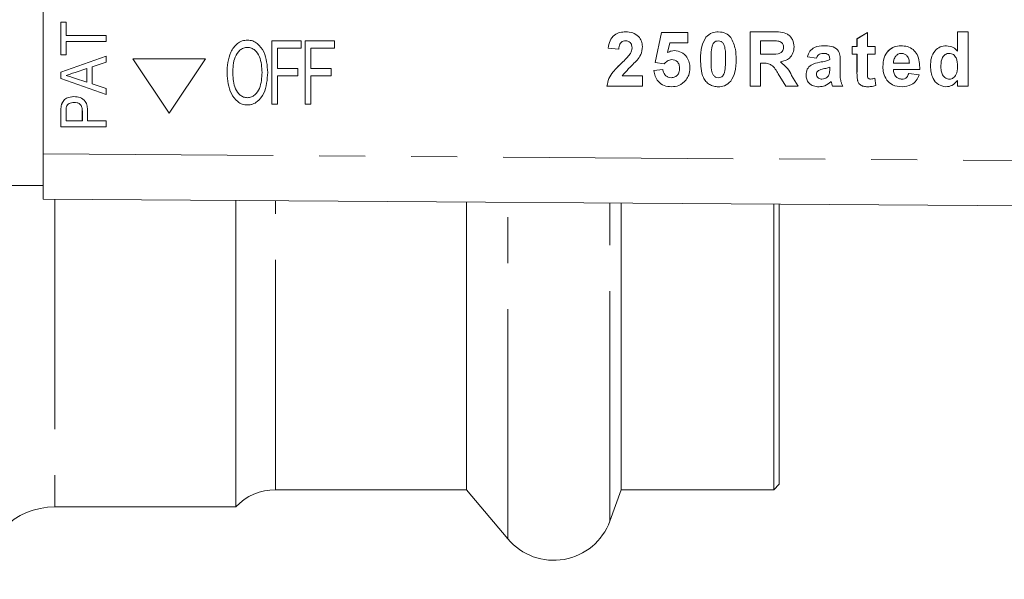
# Model space of a CAD drawing. Units: millimetres. Extents: x 147 to 259, y 89 to 253.
# Drawn here: x 204 to 231, y 94 to 109 of the extents above; entities that cross this region are included whole.
import ezdxf

# ---------------------------------------------------------------- set-up
doc = ezdxf.new("R2010")
doc.units = ezdxf.units.MM
doc.linetypes.add('PHANTOM', pattern=[12.7, 6.35, -1.27, 1.27, -1.27, 1.27, -1.27])

msp = doc.modelspace()

# ---------------------------------------------------------------- linework, layer by layer
at = {"color": 7, "linetype": 'Continuous', "lineweight": 15}
for p, q in [((204.375, 114.815), (204.375, 105.565)), ((204.861, 109.203), (205.006, 109.203)), ((204.861, 108.305), (204.861, 109.203)), ((204.862, 108.305), (204.862, 109.203)), ((205.006, 109.203), (205.006, 108.834)), ((205.006, 108.834), (206.111, 108.834)), ((206.111, 108.834), (206.111, 108.674)), ((221.268, 108.091), (221.442, 108.921)), ((221.269, 108.091), (221.442, 108.921)), ((221.442, 108.921), (222.172, 108.921)), ((222.172, 108.921), (222.172, 108.632)), ((222.671, 108.788), (222.671, 108.788)), ((223.891, 108.94), (224.521, 108.94)), ((223.891, 107.44), (223.891, 108.94)), ((223.892, 107.44), (223.892, 108.94)), ((226.841, 108.748), (227.13, 108.921)), ((226.841, 108.536), (226.841, 108.748)), ((226.842, 108.748), (226.841, 108.748)), ((226.842, 108.748), (227.13, 108.921)), ((226.842, 108.536), (226.842, 108.748)), ((227.13, 108.921), (227.13, 108.536)), ((229.618, 108.94), (229.907, 108.94)), ((229.618, 108.405), (229.618, 108.94)), ((229.618, 108.405), (229.618, 108.94)), ((229.907, 108.94), (229.907, 107.44)), ((205.006, 108.674), (205.006, 108.305)), ((206.111, 108.674), (205.006, 108.674)), ((210.012, 108.712), (210.013, 108.712)), ((210.685, 106.94), (210.685, 108.69)), ((210.685, 108.69), (211.492, 108.69)), ((210.842, 108.488), (210.842, 107.927)), ((210.842, 108.488), (210.842, 107.927)), ((211.492, 108.488), (210.842, 108.488)), ((211.492, 108.69), (211.492, 108.488)), ((211.492, 108.69), (211.493, 108.69)), ((211.492, 108.488), (211.493, 108.488)), ((211.493, 108.69), (211.493, 108.488)), ((211.605, 106.94), (211.605, 108.69)), ((211.605, 108.69), (212.412, 108.69)), ((211.762, 108.488), (211.762, 107.927)), ((212.412, 108.488), (211.762, 108.488)), ((211.762, 108.488), (211.762, 107.927)), ((212.412, 108.69), (212.412, 108.488)), ((212.412, 108.69), (212.412, 108.488)), ((212.412, 108.69), (212.412, 108.69)), ((212.412, 108.488), (212.412, 108.488)), ((220.265, 108.459), (219.976, 108.487)), ((219.976, 108.487), (219.976, 108.487)), ((220.265, 108.459), (219.976, 108.487)), ((220.452, 108.69), (220.452, 108.69)), ((220.63, 108.493), (220.63, 108.493)), ((221.673, 108.632), (221.614, 108.365)), ((222.172, 108.632), (221.673, 108.632)), ((223.013, 108.69), (223.013, 108.69)), ((224.425, 108.69), (224.18, 108.69)), ((224.18, 108.69), (224.18, 108.325)), ((224.451, 108.69), (224.451, 108.69)), ((224.655, 108.685), (224.654, 108.685)), ((224.815, 108.511), (224.814, 108.511)), ((226.707, 108.536), (226.841, 108.536)), ((226.707, 108.325), (226.707, 108.536)), ((226.707, 108.325), (226.707, 108.536)), ((226.842, 108.536), (226.841, 108.536)), ((227.13, 108.536), (227.341, 108.536)), ((227.341, 108.536), (227.341, 108.325)), ((205.006, 108.305), (204.861, 108.305)), ((204.861, 107.827), (206.111, 108.268)), ((204.862, 107.827), (206.111, 108.268)), ((206.111, 108.268), (206.111, 108.097)), ((220.573, 108.32), (220.573, 108.32)), ((221.614, 108.365), (221.614, 108.365)), ((224.18, 108.325), (224.412, 108.325)), ((224.412, 108.325), (224.412, 108.325)), ((225.722, 108.209), (225.472, 108.248)), ((225.472, 108.248), (225.472, 108.248)), ((225.722, 108.209), (225.472, 108.248)), ((225.902, 108.344), (225.902, 108.344)), ((226.087, 108.171), (226.087, 108.198)), ((226.088, 108.198), (226.087, 108.198)), ((226.088, 108.171), (226.088, 108.198)), ((226.841, 108.325), (226.707, 108.325)), ((226.841, 107.839), (226.841, 108.325)), ((226.842, 108.325), (226.841, 108.325)), ((226.842, 107.839), (226.842, 108.325)), ((227.13, 108.325), (227.13, 107.853)), ((227.341, 108.325), (227.13, 108.325)), ((228.07, 108.344), (228.07, 108.344)), ((229.388, 108.344), (229.387, 108.344)), ((229.618, 108.405), (229.618, 108.405)), ((205.583, 107.925), (205.257, 107.819)), ((205.583, 107.548), (205.583, 107.925)), ((205.583, 107.925), (205.583, 107.925)), ((205.583, 107.548), (205.583, 107.925)), ((206.111, 108.097), (205.727, 107.972)), ((205.727, 107.972), (205.727, 107.501)), ((206.852, 108.19), (207.852, 106.69)), ((208.852, 108.19), (206.852, 108.19)), ((207.852, 106.69), (208.852, 108.19)), ((207.852, 106.69), (208.852, 108.19)), ((208.852, 108.19), (208.852, 108.19)), ((210.842, 107.927), (211.403, 107.927)), ((211.403, 107.927), (211.403, 107.725)), ((211.403, 107.927), (211.403, 107.725)), ((211.403, 107.927), (211.403, 107.927)), ((211.762, 107.927), (212.322, 107.927)), ((212.322, 107.927), (212.322, 107.725)), ((212.322, 107.927), (212.323, 107.927)), ((212.323, 107.927), (212.323, 107.725)), ((221.52, 108.055), (221.268, 108.091)), ((221.269, 108.091), (221.268, 108.091)), ((221.52, 108.055), (221.269, 108.091)), ((221.73, 108.171), (221.73, 108.171)), ((221.942, 107.928), (221.941, 107.928)), ((224.18, 108.075), (224.18, 107.44)), ((224.244, 108.075), (224.18, 108.075)), ((224.245, 108.075), (224.244, 108.075)), ((226.088, 108.171), (226.087, 108.171)), ((226.088, 107.959), (226.087, 107.959)), ((226.087, 107.905), (226.087, 107.959)), ((226.088, 107.905), (226.088, 107.959)), ((226.376, 108.135), (226.376, 107.798)), ((227.557, 107.98), (227.557, 107.98)), ((227.85, 108.075), (228.287, 108.075)), ((228.288, 108.075), (228.287, 108.075)), ((228.868, 107.992), (228.868, 107.992)), ((204.861, 107.647), (204.861, 107.827)), ((204.862, 107.827), (204.861, 107.827)), ((206.111, 107.205), (204.861, 107.647)), ((204.862, 107.647), (204.861, 107.647)), ((204.862, 107.647), (204.862, 107.827)), ((206.111, 107.206), (204.862, 107.647)), ((205.236, 107.661), (205.583, 107.548)), ((209.608, 107.789), (209.608, 107.789)), ((210.842, 107.725), (210.842, 106.94)), ((211.403, 107.725), (210.842, 107.725)), ((210.842, 107.725), (210.842, 106.94)), ((211.403, 107.725), (211.403, 107.725)), ((211.762, 107.725), (211.762, 106.94)), ((212.322, 107.725), (211.762, 107.725)), ((211.762, 107.725), (211.762, 106.94)), ((212.322, 107.725), (212.323, 107.725)), ((220.361, 107.728), (220.918, 107.728)), ((220.918, 107.728), (220.918, 107.44)), ((221.23, 107.869), (221.48, 107.902)), ((221.23, 107.869), (221.48, 107.902)), ((221.23, 107.869), (221.23, 107.869)), ((221.709, 107.671), (221.709, 107.671)), ((223.013, 107.671), (223.013, 107.671)), ((223.183, 107.818), (223.182, 107.818)), ((224.881, 107.44), (224.668, 107.78)), ((224.668, 107.78), (224.668, 107.78)), ((224.881, 107.44), (224.668, 107.78)), ((225.036, 107.737), (225.218, 107.44)), ((225.434, 107.749), (225.434, 107.749)), ((226.013, 107.681), (226.012, 107.681)), ((226.077, 107.771), (226.077, 107.771)), ((227.332, 107.66), (227.36, 107.459)), ((228.576, 107.902), (227.845, 107.902)), ((228.268, 107.786), (228.557, 107.748)), ((205.583, 107.548), (205.583, 107.548)), ((205.727, 107.501), (206.111, 107.376)), ((206.111, 107.376), (206.111, 107.205)), ((220.918, 107.44), (219.938, 107.44)), ((224.18, 107.44), (223.891, 107.44)), ((225.218, 107.44), (224.881, 107.44)), ((225.873, 107.632), (225.873, 107.632)), ((226.127, 107.568), (226.127, 107.568)), ((226.453, 107.44), (226.164, 107.44)), ((226.851, 107.631), (226.851, 107.631)), ((227.212, 107.632), (227.212, 107.632)), ((227.664, 107.606), (227.664, 107.606)), ((228.083, 107.632), (228.083, 107.632)), ((229.39, 107.632), (229.389, 107.632)), ((229.618, 107.44), (229.618, 107.598)), ((229.618, 107.44), (229.618, 107.598)), ((229.618, 107.598), (229.618, 107.598)), ((229.907, 107.44), (229.618, 107.44)), ((204.874, 106.896), (204.873, 106.896)), ((205.226, 106.991), (205.226, 106.991)), ((210.012, 106.918), (210.012, 106.918)), ((210.842, 106.94), (210.685, 106.94)), ((210.842, 106.94), (210.842, 106.94)), ((211.762, 106.94), (211.605, 106.94)), ((211.762, 106.94), (211.762, 106.94)), ((204.861, 106.318), (204.861, 106.73)), ((204.862, 106.318), (204.862, 106.73)), ((205.006, 106.744), (205.006, 106.478)), ((205.455, 106.747), (205.454, 106.747)), ((205.454, 106.478), (205.454, 106.747)), ((205.455, 106.478), (205.455, 106.747)), ((205.599, 106.752), (205.599, 106.478)), ((207.852, 106.69), (207.852, 106.69)), ((206.111, 106.318), (204.861, 106.318)), ((205.006, 106.478), (205.454, 106.478)), ((205.455, 106.478), (205.454, 106.478)), ((205.599, 106.478), (206.111, 106.478)), ((206.111, 106.478), (206.111, 106.318)), ((204.375, 104.315), (204.375, 105.565)), ((203.075, 104.69), (204.375, 104.69)), ((257.865, 103.95), (204.375, 104.315)), ((209.694, 95.815), (209.694, 104.279)), ((216.063, 96.29), (216.063, 104.235)), ((220.334, 96.29), (220.334, 104.206)), ((224.544, 96.29), (224.544, 104.177)), ((224.694, 104.176), (224.694, 96.44)), ((210.789, 96.29), (216.063, 96.29)), ((216.063, 96.29), (217.205, 94.929)), ((220.019, 95.426), (220.334, 96.29)), ((220.334, 96.29), (224.544, 96.29)), ((224.544, 96.29), (224.694, 96.44)), ((204.694, 95.815), (209.694, 95.815))]:
    msp.add_line(p, q, dxfattribs=at)
at = {"color": 8, "linetype": 'PHANTOM', "lineweight": 0}
for p, q in [((220.344, 108.078), (220.343, 108.078)), ((222.522, 108.183), (222.522, 108.183)), ((223.215, 108.18), (223.215, 108.18)), ((225.817, 108.099), (225.817, 108.099)), ((229.618, 107.98), (229.618, 107.98)), ((210.572, 107.812), (210.573, 107.812)), ((226.088, 107.905), (226.087, 107.905)), ((226.842, 107.839), (226.841, 107.839)), ((226.137, 107.532), (226.137, 107.532)), ((204.862, 106.73), (204.861, 106.73)), ((204.375, 105.565), (257.862, 105.2)), ((204.694, 104.313), (204.694, 95.815)), ((210.789, 96.29), (210.789, 104.271)), ((217.205, 94.929), (217.205, 104.228)), ((220.019, 95.426), (220.019, 104.208))]:
    msp.add_line(p, q, dxfattribs=at)
at = {"color": 7, "linetype": 'Continuous', "lineweight": 15}
for centre, radius, start, end in [((210.789, 94.79), 1.5, 90, 136.8953), ((204.694, 93.815), 2, 90, 180), ((218.469, 95.99), 1.65, 220, 340)]:
    msp.add_arc(centre, radius, start, end, dxfattribs=at)
for points, knots in [([(219.976, 108.487), (219.986, 108.556), (220.007, 108.694), (220.131, 108.853), (220.295, 108.929), (220.404, 108.936), (220.458, 108.94)], [0, 0, 0, 0, 0.280752, 0.55897, 0.779275, 1, 1, 1, 1]), ([(219.976, 108.487), (219.987, 108.556), (220.007, 108.694), (220.131, 108.853), (220.295, 108.929), (220.404, 108.936), (220.458, 108.94)], [0, 0, 0, 0, 0.280752, 0.55897, 0.779275, 1, 1, 1, 1]), ([(220.458, 108.94), (220.523, 108.936), (220.653, 108.927), (220.809, 108.826), (220.904, 108.685), (220.914, 108.583), (220.918, 108.532)], [0, 0, 0, 0, 0.280572, 0.55972, 0.779752, 1, 1, 1, 1]), ([(222.522, 108.183), (222.524, 108.303), (222.526, 108.517), (222.627, 108.705), (222.671, 108.788)], [0, 0, 0, 0, 0.5614898, 1, 1, 1, 1]), ([(222.522, 108.183), (222.524, 108.303), (222.526, 108.517), (222.627, 108.705), (222.671, 108.788)], [0, 0, 0, 0, 0.56149, 1, 1, 1, 1]), ([(222.671, 108.788), (222.725, 108.838), (222.823, 108.928), (222.954, 108.936), (223.013, 108.94)], [0, 0, 0, 0, 0.558083, 1, 1, 1, 1]), ([(222.671, 108.788), (222.725, 108.838), (222.823, 108.928), (222.955, 108.936), (223.013, 108.94)], [0, 0, 0, 0, 0.558083, 1, 1, 1, 1]), ([(223.013, 108.94), (223.087, 108.933), (223.221, 108.921), (223.314, 108.827), (223.356, 108.786)], [0, 0, 0, 0, 0.5595623, 1, 1, 1, 1]), ([(223.356, 108.786), (223.408, 108.679), (223.501, 108.487), (223.502, 108.274), (223.503, 108.18)], [0, 0, 0, 0, 0.55756, 1, 1, 1, 1]), ([(224.521, 108.94), (224.589, 108.939), (224.725, 108.937), (224.898, 108.901), (225.004, 108.811), (225.082, 108.697), (225.095, 108.593), (225.103, 108.524)], [0, 0, 0, 0, 0.2511382, 0.5005379, 0.6257426, 0.7510544, 1, 1, 1, 1]), ([(209.451, 107.792), (209.454, 107.892), (209.461, 108.091), (209.541, 108.382), (209.687, 108.594), (209.862, 108.699), (209.962, 108.708), (210.012, 108.712)], [0, 0, 0, 0, 0.250734, 0.500998, 0.750059, 0.875003, 1, 1, 1, 1]), ([(210.013, 108.511), (209.975, 108.506), (209.898, 108.498), (209.767, 108.412), (209.616, 108.179), (209.611, 107.945), (209.608, 107.789)], [0, 0, 0, 0, 0.125104, 0.250323, 0.499556, 1, 1, 1, 1]), ([(210.014, 108.511), (209.975, 108.506), (209.898, 108.498), (209.768, 108.412), (209.616, 108.179), (209.611, 107.945), (209.608, 107.789)], [0, 0, 0, 0, 0.125104, 0.250323, 0.499556, 1, 1, 1, 1]), ([(210.012, 108.712), (210.061, 108.708), (210.16, 108.698), (210.331, 108.595), (210.538, 108.308), (210.559, 108.011), (210.572, 107.812)], [0, 0, 0, 0, 0.125289, 0.250674, 0.500335, 1, 1, 1, 1]), ([(210.013, 108.712), (210.062, 108.708), (210.16, 108.698), (210.331, 108.595), (210.538, 108.308), (210.559, 108.011), (210.573, 107.812)], [0, 0, 0, 0, 0.125289, 0.250674, 0.500335, 1, 1, 1, 1]), ([(210.415, 107.814), (210.407, 107.964), (210.395, 108.189), (210.251, 108.414), (210.125, 108.498), (210.051, 108.506), (210.013, 108.511)], [0, 0, 0, 0, 0.500173, 0.749665, 0.874909, 1, 1, 1, 1]), ([(220.452, 108.69), (220.431, 108.689), (220.389, 108.686), (220.333, 108.654), (220.277, 108.58), (220.27, 108.509), (220.265, 108.459)], [0, 0, 0, 0, 0.187236, 0.374084, 0.560696, 1, 1, 1, 1]), ([(220.63, 108.493), (220.628, 108.521), (220.625, 108.578), (220.583, 108.648), (220.519, 108.686), (220.474, 108.689), (220.452, 108.69)], [0, 0, 0, 0, 0.28062, 0.559496, 0.779382, 1, 1, 1, 1]), ([(220.63, 108.493), (220.629, 108.521), (220.626, 108.578), (220.583, 108.648), (220.519, 108.686), (220.475, 108.689), (220.452, 108.69)], [0, 0, 0, 0, 0.28062, 0.559496, 0.779382, 1, 1, 1, 1]), ([(220.573, 108.32), (220.591, 108.35), (220.622, 108.404), (220.628, 108.466), (220.63, 108.493)], [0, 0, 0, 0, 0.560061, 1, 1, 1, 1]), ([(220.573, 108.32), (220.591, 108.35), (220.622, 108.404), (220.628, 108.466), (220.63, 108.493)], [0, 0, 0, 0, 0.560061, 1, 1, 1, 1]), ([(220.918, 108.532), (220.909, 108.455), (220.891, 108.317), (220.809, 108.205), (220.773, 108.156)], [0, 0, 0, 0, 0.558519, 1, 1, 1, 1]), ([(222.843, 108.543), (222.831, 108.476), (222.811, 108.355), (222.811, 108.233), (222.811, 108.18)], [0, 0, 0, 0, 0.559541, 1, 1, 1, 1]), ([(223.013, 108.69), (222.99, 108.688), (222.944, 108.683), (222.874, 108.634), (222.855, 108.577), (222.843, 108.543)], [0, 0, 0, 0, 0.280292, 0.560017, 1, 1, 1, 1]), ([(223.215, 108.18), (223.214, 108.281), (223.214, 108.432), (223.168, 108.609), (223.089, 108.681), (223.038, 108.687), (223.013, 108.69)], [0, 0, 0, 0, 0.501645, 0.751183, 0.875364, 1, 1, 1, 1]), ([(223.215, 108.18), (223.215, 108.281), (223.215, 108.432), (223.168, 108.609), (223.09, 108.681), (223.038, 108.687), (223.013, 108.69)], [0, 0, 0, 0, 0.501645, 0.751183, 0.875364, 1, 1, 1, 1]), ([(224.412, 108.325), (224.497, 108.322), (224.603, 108.318), (224.727, 108.351), (224.778, 108.391), (224.811, 108.448), (224.813, 108.49), (224.815, 108.511)], [0, 0, 0, 0, 0.500908, 0.625718, 0.750365, 0.875021, 1, 1, 1, 1]), ([(224.412, 108.325), (224.497, 108.322), (224.603, 108.318), (224.727, 108.351), (224.778, 108.391), (224.81, 108.448), (224.813, 108.49), (224.814, 108.511)], [0, 0, 0, 0, 0.500908, 0.625718, 0.750365, 0.875021, 1, 1, 1, 1]), ([(224.654, 108.685), (224.612, 108.687), (224.535, 108.69), (224.459, 108.69), (224.425, 108.69)], [0, 0, 0, 0, 0.5599213, 1, 1, 1, 1]), ([(224.655, 108.685), (224.612, 108.687), (224.544, 108.69), (224.476, 108.69), (224.451, 108.69)], [0, 0, 0, 0, 0.632123, 1, 1, 1, 1]), ([(224.814, 108.511), (224.812, 108.536), (224.808, 108.585), (224.754, 108.659), (224.692, 108.675), (224.654, 108.685)], [0, 0, 0, 0, 0.281084, 0.561281, 1, 1, 1, 1]), ([(224.815, 108.511), (224.813, 108.536), (224.809, 108.585), (224.754, 108.659), (224.692, 108.675), (224.655, 108.685)], [0, 0, 0, 0, 0.281084, 0.561281, 1, 1, 1, 1]), ([(225.103, 108.524), (225.098, 108.467), (225.088, 108.351), (224.99, 108.214), (224.86, 108.139), (224.771, 108.121), (224.727, 108.112)], [0, 0, 0, 0, 0.2799434, 0.5589736, 0.7791835, 1, 1, 1, 1]), ([(225.472, 108.248), (225.491, 108.301), (225.528, 108.409), (225.692, 108.545), (225.84, 108.552), (225.931, 108.555)], [0, 0, 0, 0, 0.280773, 0.559844, 1, 1, 1, 1]), ([(225.472, 108.248), (225.491, 108.301), (225.528, 108.409), (225.692, 108.545), (225.84, 108.552), (225.931, 108.555)], [0, 0, 0, 0, 0.280773, 0.559844, 1, 1, 1, 1]), ([(225.931, 108.555), (225.998, 108.554), (226.131, 108.552), (226.317, 108.466), (226.376, 108.293), (226.376, 108.188), (226.376, 108.135)], [0, 0, 0, 0, 0.281738, 0.560028, 0.778339, 1, 1, 1, 1]), ([(227.557, 107.98), (227.562, 108.061), (227.571, 108.221), (227.692, 108.418), (227.867, 108.538), (227.994, 108.55), (228.057, 108.555)], [0, 0, 0, 0, 0.280671, 0.5598035, 0.7797621, 1, 1, 1, 1]), ([(227.557, 107.98), (227.562, 108.061), (227.572, 108.221), (227.693, 108.418), (227.868, 108.538), (227.994, 108.55), (228.057, 108.555)], [0, 0, 0, 0, 0.280671, 0.5598035, 0.7797621, 1, 1, 1, 1]), ([(228.057, 108.555), (228.116, 108.551), (228.235, 108.543), (228.396, 108.456), (228.561, 108.249), (228.57, 108.045), (228.576, 107.902)], [0, 0, 0, 0, 0.187375, 0.374305, 0.561262, 1, 1, 1, 1]), ([(228.868, 107.992), (228.872, 108.068), (228.879, 108.219), (228.975, 108.413), (229.134, 108.537), (229.253, 108.549), (229.313, 108.555)], [0, 0, 0, 0, 0.2810229, 0.5602695, 0.7801234, 1, 1, 1, 1]), ([(228.868, 107.992), (228.872, 108.068), (228.879, 108.219), (228.975, 108.413), (229.134, 108.537), (229.253, 108.549), (229.313, 108.555)], [0, 0, 0, 0, 0.281023, 0.560269, 0.780123, 1, 1, 1, 1]), ([(229.313, 108.555), (229.379, 108.546), (229.498, 108.529), (229.581, 108.443), (229.618, 108.405)], [0, 0, 0, 0, 0.558254, 1, 1, 1, 1]), ([(220.343, 108.078), (220.389, 108.12), (220.47, 108.197), (220.541, 108.282), (220.573, 108.32)], [0, 0, 0, 0, 0.560237, 1, 1, 1, 1]), ([(220.344, 108.078), (220.389, 108.12), (220.47, 108.197), (220.542, 108.282), (220.573, 108.32)], [0, 0, 0, 0, 0.560237, 1, 1, 1, 1]), ([(221.614, 108.365), (221.646, 108.382), (221.705, 108.414), (221.77, 108.419), (221.799, 108.421)], [0, 0, 0, 0, 0.559888, 1, 1, 1, 1]), ([(221.614, 108.365), (221.647, 108.382), (221.705, 108.414), (221.77, 108.419), (221.799, 108.421)], [0, 0, 0, 0, 0.559888, 1, 1, 1, 1]), ([(221.799, 108.421), (221.867, 108.411), (222.003, 108.393), (222.145, 108.254), (222.22, 108.095), (222.227, 107.988), (222.23, 107.935)], [0, 0, 0, 0, 0.279007, 0.558619, 0.779074, 1, 1, 1, 1]), ([(225.902, 108.344), (225.879, 108.343), (225.833, 108.341), (225.758, 108.3), (225.736, 108.244), (225.722, 108.209)], [0, 0, 0, 0, 0.2812448, 0.5605628, 1, 1, 1, 1]), ([(226.087, 108.198), (226.087, 108.215), (226.085, 108.249), (226.066, 108.299), (226.002, 108.343), (225.943, 108.344), (225.902, 108.344)], [0, 0, 0, 0, 0.187536, 0.374316, 0.560024, 1, 1, 1, 1]), ([(226.088, 108.198), (226.087, 108.215), (226.086, 108.249), (226.066, 108.299), (226.002, 108.343), (225.943, 108.344), (225.902, 108.344)], [0, 0, 0, 0, 0.187536, 0.374316, 0.560024, 1, 1, 1, 1]), ([(227.911, 108.271), (227.891, 108.238), (227.853, 108.177), (227.851, 108.106), (227.85, 108.075)], [0, 0, 0, 0, 0.558284, 1, 1, 1, 1]), ([(228.07, 108.344), (228.036, 108.34), (227.974, 108.333), (227.931, 108.29), (227.911, 108.271)], [0, 0, 0, 0, 0.558878, 1, 1, 1, 1]), ([(228.287, 108.075), (228.285, 108.111), (228.28, 108.183), (228.231, 108.275), (228.155, 108.334), (228.098, 108.341), (228.07, 108.344)], [0, 0, 0, 0, 0.280983, 0.560279, 0.780219, 1, 1, 1, 1]), ([(228.288, 108.075), (228.285, 108.111), (228.28, 108.183), (228.231, 108.275), (228.156, 108.334), (228.099, 108.341), (228.07, 108.344)], [0, 0, 0, 0, 0.2809829, 0.5602788, 0.7802187, 1, 1, 1, 1]), ([(229.387, 108.344), (229.368, 108.343), (229.33, 108.34), (229.261, 108.306), (229.168, 108.204), (229.161, 108.087), (229.157, 108.009)], [0, 0, 0, 0, 0.125659, 0.25131, 0.501126, 1, 1, 1, 1]), ([(229.618, 107.98), (229.616, 108.063), (229.613, 108.167), (229.548, 108.27), (229.503, 108.312), (229.448, 108.339), (229.408, 108.342), (229.387, 108.344)], [0, 0, 0, 0, 0.498931, 0.624259, 0.74958, 0.874739, 1, 1, 1, 1]), ([(229.618, 107.98), (229.616, 108.063), (229.613, 108.167), (229.548, 108.27), (229.504, 108.312), (229.448, 108.339), (229.408, 108.342), (229.388, 108.344)], [0, 0, 0, 0, 0.498931, 0.6242593, 0.7495802, 0.8747392, 1, 1, 1, 1]), ([(219.938, 107.44), (219.952, 107.511), (219.98, 107.654), (220.129, 107.87), (220.262, 107.999), (220.343, 108.078)], [0, 0, 0, 0, 0.279577, 0.559338, 1, 1, 1, 1]), ([(219.938, 107.44), (219.952, 107.511), (219.98, 107.654), (220.13, 107.87), (220.262, 107.999), (220.344, 108.078)], [0, 0, 0, 0, 0.279577, 0.559338, 1, 1, 1, 1]), ([(220.773, 108.156), (220.693, 108.079), (220.55, 107.942), (220.419, 107.794), (220.361, 107.728)], [0, 0, 0, 0, 0.560788, 1, 1, 1, 1]), ([(221.73, 108.171), (221.707, 108.169), (221.661, 108.165), (221.585, 108.126), (221.545, 108.082), (221.52, 108.055)], [0, 0, 0, 0, 0.279963, 0.560065, 1, 1, 1, 1]), ([(221.709, 107.671), (221.746, 107.675), (221.819, 107.683), (221.901, 107.753), (221.937, 107.842), (221.94, 107.899), (221.941, 107.928)], [0, 0, 0, 0, 0.279579, 0.558657, 0.778915, 1, 1, 1, 1]), ([(221.709, 107.671), (221.746, 107.675), (221.819, 107.683), (221.901, 107.753), (221.937, 107.842), (221.94, 107.899), (221.942, 107.928)], [0, 0, 0, 0, 0.279579, 0.558657, 0.778915, 1, 1, 1, 1]), ([(221.941, 107.928), (221.94, 107.962), (221.936, 108.031), (221.887, 108.116), (221.811, 108.165), (221.757, 108.169), (221.73, 108.171)], [0, 0, 0, 0, 0.28088, 0.559423, 0.779465, 1, 1, 1, 1]), ([(221.942, 107.928), (221.94, 107.962), (221.937, 108.031), (221.887, 108.116), (221.811, 108.165), (221.757, 108.169), (221.73, 108.171)], [0, 0, 0, 0, 0.2808798, 0.5594232, 0.7794649, 1, 1, 1, 1]), ([(222.23, 107.935), (222.224, 107.87), (222.215, 107.754), (222.151, 107.656), (222.124, 107.614)], [0, 0, 0, 0, 0.559497, 1, 1, 1, 1]), ([(223.013, 107.421), (222.97, 107.424), (222.884, 107.429), (222.764, 107.482), (222.666, 107.567), (222.529, 107.788), (222.525, 108.007), (222.522, 108.183)], [0, 0, 0, 0, 0.125353, 0.250544, 0.375813, 0.500981, 1, 1, 1, 1]), ([(223.013, 107.421), (222.97, 107.424), (222.884, 107.429), (222.765, 107.482), (222.666, 107.567), (222.53, 107.788), (222.526, 108.007), (222.522, 108.183)], [0, 0, 0, 0, 0.125353, 0.250544, 0.375813, 0.500981, 1, 1, 1, 1]), ([(222.811, 108.18), (222.811, 108.079), (222.811, 107.928), (222.857, 107.751), (222.936, 107.679), (222.987, 107.674), (223.013, 107.671)], [0, 0, 0, 0, 0.5016853, 0.7512726, 0.8753398, 1, 1, 1, 1]), ([(223.182, 107.818), (223.194, 107.885), (223.215, 108.005), (223.215, 108.126), (223.215, 108.18)], [0, 0, 0, 0, 0.559537, 1, 1, 1, 1]), ([(223.183, 107.818), (223.194, 107.885), (223.215, 108.005), (223.215, 108.126), (223.215, 108.18)], [0, 0, 0, 0, 0.559537, 1, 1, 1, 1]), ([(223.503, 108.18), (223.502, 108.059), (223.499, 107.844), (223.399, 107.656), (223.355, 107.573)], [0, 0, 0, 0, 0.561493, 1, 1, 1, 1]), ([(224.668, 107.78), (224.614, 107.871), (224.539, 107.998), (224.366, 108.076), (224.285, 108.075), (224.244, 108.075)], [0, 0, 0, 0, 0.560986, 0.779305, 1, 1, 1, 1]), ([(224.668, 107.78), (224.614, 107.871), (224.539, 107.998), (224.366, 108.076), (224.285, 108.075), (224.245, 108.075)], [0, 0, 0, 0, 0.560986, 0.779305, 1, 1, 1, 1]), ([(224.727, 108.112), (224.797, 108.053), (224.924, 107.946), (225.002, 107.801), (225.036, 107.737)], [0, 0, 0, 0, 0.558188, 1, 1, 1, 1]), ([(225.434, 107.749), (225.44, 107.803), (225.452, 107.911), (225.597, 108.055), (225.733, 108.082), (225.817, 108.099)], [0, 0, 0, 0, 0.279667, 0.558309, 1, 1, 1, 1]), ([(225.434, 107.749), (225.44, 107.803), (225.453, 107.911), (225.597, 108.055), (225.734, 108.082), (225.817, 108.099)], [0, 0, 0, 0, 0.279667, 0.558309, 1, 1, 1, 1]), ([(226.087, 107.959), (226.052, 107.949), (225.993, 107.933), (225.911, 107.915), (225.84, 107.9), (225.797, 107.88), (225.775, 107.87)], [0, 0, 0, 0, 0.340193, 0.560377, 0.780508, 1, 1, 1, 1]), ([(225.817, 108.099), (225.868, 108.109), (225.96, 108.127), (226.049, 108.157), (226.087, 108.171)], [0, 0, 0, 0, 0.5602126, 1, 1, 1, 1]), ([(225.817, 108.099), (225.869, 108.109), (225.96, 108.127), (226.049, 108.157), (226.088, 108.171)], [0, 0, 0, 0, 0.560213, 1, 1, 1, 1]), ([(227.664, 107.606), (227.628, 107.671), (227.564, 107.788), (227.559, 107.921), (227.557, 107.98)], [0, 0, 0, 0, 0.558866, 1, 1, 1, 1]), ([(227.664, 107.606), (227.628, 107.671), (227.564, 107.788), (227.559, 107.921), (227.557, 107.98)], [0, 0, 0, 0, 0.558866, 1, 1, 1, 1]), ([(229.297, 107.421), (229.223, 107.435), (229.075, 107.462), (228.894, 107.682), (228.878, 107.875), (228.868, 107.992)], [0, 0, 0, 0, 0.278812, 0.559439, 1, 1, 1, 1]), ([(229.297, 107.421), (229.223, 107.435), (229.075, 107.462), (228.895, 107.682), (228.878, 107.875), (228.868, 107.992)], [0, 0, 0, 0, 0.278812, 0.559439, 1, 1, 1, 1]), ([(229.157, 108.009), (229.157, 107.959), (229.157, 107.869), (229.189, 107.785), (229.203, 107.749)], [0, 0, 0, 0, 0.560942, 1, 1, 1, 1]), ([(229.389, 107.632), (229.409, 107.634), (229.448, 107.637), (229.517, 107.674), (229.607, 107.782), (229.614, 107.901), (229.618, 107.98)], [0, 0, 0, 0, 0.125526, 0.251103, 0.500951, 1, 1, 1, 1]), ([(229.39, 107.632), (229.409, 107.634), (229.448, 107.637), (229.517, 107.674), (229.607, 107.782), (229.614, 107.901), (229.618, 107.98)], [0, 0, 0, 0, 0.125526, 0.251103, 0.500951, 1, 1, 1, 1]), ([(205.257, 107.819), (205.21, 107.803), (205.126, 107.776), (205.043, 107.749), (205.006, 107.736)], [0, 0, 0, 0, 0.56, 1, 1, 1, 1]), ([(205.006, 107.736), (205.049, 107.722), (205.125, 107.698), (205.202, 107.672), (205.236, 107.661)], [0, 0, 0, 0, 0.56, 1, 1, 1, 1]), ([(210.012, 106.918), (209.964, 106.922), (209.868, 106.931), (209.699, 107.03), (209.492, 107.307), (209.467, 107.598), (209.451, 107.792)], [0, 0, 0, 0, 0.125323, 0.250743, 0.500492, 1, 1, 1, 1]), ([(209.608, 107.789), (209.617, 107.643), (209.631, 107.424), (209.778, 107.209), (209.902, 107.13), (209.975, 107.123), (210.011, 107.119)], [0, 0, 0, 0, 0.499545, 0.74942, 0.874738, 1, 1, 1, 1]), ([(209.608, 107.789), (209.617, 107.643), (209.631, 107.424), (209.778, 107.209), (209.903, 107.13), (209.975, 107.123), (210.011, 107.119)], [0, 0, 0, 0, 0.499545, 0.74942, 0.874738, 1, 1, 1, 1]), ([(210.011, 107.119), (210.048, 107.123), (210.123, 107.131), (210.25, 107.214), (210.396, 107.438), (210.408, 107.664), (210.415, 107.814)], [0, 0, 0, 0, 0.125169, 0.250388, 0.500125, 1, 1, 1, 1]), ([(210.573, 107.812), (210.559, 107.614), (210.538, 107.318), (210.329, 107.034), (210.158, 106.933), (210.061, 106.923), (210.012, 106.918)], [0, 0, 0, 0, 0.499745, 0.749187, 0.874671, 1, 1, 1, 1]), ([(210.572, 107.812), (210.559, 107.614), (210.538, 107.318), (210.329, 107.034), (210.158, 106.933), (210.06, 106.923), (210.012, 106.918)], [0, 0, 0, 0, 0.499745, 0.749187, 0.874671, 1, 1, 1, 1]), ([(221.721, 107.421), (221.652, 107.427), (221.514, 107.438), (221.353, 107.557), (221.26, 107.709), (221.24, 107.816), (221.23, 107.869)], [0, 0, 0, 0, 0.279949, 0.559016, 0.779323, 1, 1, 1, 1]), ([(221.721, 107.421), (221.652, 107.427), (221.514, 107.438), (221.354, 107.557), (221.26, 107.709), (221.24, 107.816), (221.23, 107.869)], [0, 0, 0, 0, 0.279949, 0.559016, 0.779323, 1, 1, 1, 1]), ([(221.48, 107.902), (221.486, 107.869), (221.499, 107.803), (221.557, 107.727), (221.63, 107.679), (221.683, 107.674), (221.709, 107.671)], [0, 0, 0, 0, 0.280333, 0.559948, 0.780025, 1, 1, 1, 1]), ([(223.013, 107.671), (223.035, 107.673), (223.081, 107.678), (223.151, 107.727), (223.17, 107.784), (223.182, 107.818)], [0, 0, 0, 0, 0.280337, 0.560026, 1, 1, 1, 1]), ([(223.013, 107.671), (223.036, 107.673), (223.081, 107.678), (223.151, 107.727), (223.171, 107.784), (223.183, 107.818)], [0, 0, 0, 0, 0.280337, 0.560026, 1, 1, 1, 1]), ([(225.792, 107.421), (225.741, 107.424), (225.638, 107.432), (225.515, 107.514), (225.444, 107.628), (225.437, 107.709), (225.434, 107.749)], [0, 0, 0, 0, 0.280489, 0.55953, 0.779597, 1, 1, 1, 1]), ([(225.793, 107.421), (225.741, 107.424), (225.639, 107.432), (225.516, 107.514), (225.444, 107.628), (225.437, 107.709), (225.434, 107.749)], [0, 0, 0, 0, 0.280489, 0.55953, 0.779597, 1, 1, 1, 1]), ([(225.775, 107.87), (225.758, 107.855), (225.729, 107.829), (225.724, 107.791), (225.722, 107.774)], [0, 0, 0, 0, 0.559644, 1, 1, 1, 1]), ([(225.722, 107.774), (225.725, 107.752), (225.731, 107.709), (225.772, 107.662), (225.822, 107.636), (225.856, 107.634), (225.873, 107.632)], [0, 0, 0, 0, 0.2792941, 0.5591401, 0.7794463, 1, 1, 1, 1]), ([(225.873, 107.632), (225.901, 107.635), (225.951, 107.641), (225.994, 107.669), (226.012, 107.681)], [0, 0, 0, 0, 0.559341, 1, 1, 1, 1]), ([(225.873, 107.632), (225.901, 107.635), (225.952, 107.641), (225.994, 107.669), (226.013, 107.681)], [0, 0, 0, 0, 0.559341, 1, 1, 1, 1]), ([(226.012, 107.681), (226.028, 107.695), (226.057, 107.72), (226.071, 107.756), (226.077, 107.771)], [0, 0, 0, 0, 0.559867, 1, 1, 1, 1]), ([(226.013, 107.681), (226.029, 107.695), (226.057, 107.72), (226.071, 107.756), (226.077, 107.771)], [0, 0, 0, 0, 0.559867, 1, 1, 1, 1]), ([(226.077, 107.771), (226.081, 107.796), (226.088, 107.84), (226.088, 107.885), (226.088, 107.905)], [0, 0, 0, 0, 0.559676, 1, 1, 1, 1]), ([(226.077, 107.771), (226.081, 107.796), (226.088, 107.84), (226.088, 107.885), (226.087, 107.905)], [0, 0, 0, 0, 0.559676, 1, 1, 1, 1]), ([(226.376, 107.798), (226.377, 107.756), (226.378, 107.687), (226.388, 107.59), (226.415, 107.512), (226.44, 107.464), (226.453, 107.44)], [0, 0, 0, 0, 0.340129, 0.560069, 0.779965, 1, 1, 1, 1]), ([(226.851, 107.631), (226.847, 107.67), (226.841, 107.739), (226.841, 107.809), (226.841, 107.839)], [0, 0, 0, 0, 0.559821, 1, 1, 1, 1]), ([(226.851, 107.631), (226.847, 107.67), (226.841, 107.739), (226.841, 107.809), (226.842, 107.839)], [0, 0, 0, 0, 0.559821, 1, 1, 1, 1]), ([(227.13, 107.853), (227.13, 107.809), (227.131, 107.753), (227.133, 107.686), (227.15, 107.655), (227.178, 107.635), (227.201, 107.633), (227.212, 107.632)], [0, 0, 0, 0, 0.501041, 0.626248, 0.751082, 0.875377, 1, 1, 1, 1]), ([(227.212, 107.632), (227.235, 107.635), (227.276, 107.64), (227.315, 107.654), (227.332, 107.66)], [0, 0, 0, 0, 0.559508, 1, 1, 1, 1]), ([(227.212, 107.632), (227.235, 107.635), (227.276, 107.64), (227.315, 107.654), (227.332, 107.66)], [0, 0, 0, 0, 0.559508, 1, 1, 1, 1]), ([(227.845, 107.902), (227.848, 107.864), (227.855, 107.789), (227.912, 107.697), (227.994, 107.641), (228.053, 107.635), (228.083, 107.632)], [0, 0, 0, 0, 0.2807014, 0.5598048, 0.7798049, 1, 1, 1, 1]), ([(228.083, 107.632), (228.108, 107.634), (228.156, 107.638), (228.233, 107.69), (228.255, 107.75), (228.268, 107.786)], [0, 0, 0, 0, 0.280682, 0.560525, 1, 1, 1, 1]), ([(228.083, 107.632), (228.108, 107.634), (228.157, 107.638), (228.233, 107.69), (228.255, 107.75), (228.268, 107.786)], [0, 0, 0, 0, 0.280682, 0.560525, 1, 1, 1, 1]), ([(228.557, 107.748), (228.534, 107.694), (228.488, 107.588), (228.326, 107.446), (228.175, 107.43), (228.084, 107.421)], [0, 0, 0, 0, 0.281013, 0.561314, 1, 1, 1, 1]), ([(229.203, 107.749), (229.229, 107.712), (229.276, 107.647), (229.355, 107.637), (229.389, 107.632)], [0, 0, 0, 0, 0.559543, 1, 1, 1, 1]), ([(222.124, 107.614), (222.061, 107.551), (221.948, 107.438), (221.791, 107.426), (221.721, 107.421)], [0, 0, 0, 0, 0.558335, 1, 1, 1, 1]), ([(223.355, 107.573), (223.3, 107.523), (223.202, 107.433), (223.071, 107.424), (223.013, 107.421)], [0, 0, 0, 0, 0.558064, 1, 1, 1, 1]), ([(226.127, 107.568), (226.072, 107.522), (225.975, 107.439), (225.848, 107.426), (225.792, 107.421)], [0, 0, 0, 0, 0.559709, 1, 1, 1, 1]), ([(226.137, 107.532), (226.135, 107.539), (226.132, 107.551), (226.128, 107.563), (226.127, 107.568)], [0, 0, 0, 0, 0.560047, 1, 1, 1, 1]), ([(226.137, 107.532), (226.136, 107.539), (226.133, 107.551), (226.129, 107.563), (226.127, 107.568)], [0, 0, 0, 0, 0.560047, 1, 1, 1, 1]), ([(226.164, 107.44), (226.159, 107.457), (226.149, 107.487), (226.141, 107.518), (226.137, 107.532)], [0, 0, 0, 0, 0.559958, 1, 1, 1, 1]), ([(226.165, 107.44), (226.159, 107.457), (226.149, 107.487), (226.141, 107.518), (226.137, 107.532)], [0, 0, 0, 0, 0.559958, 1, 1, 1, 1]), ([(227.129, 107.421), (227.092, 107.423), (227.021, 107.428), (226.926, 107.471), (226.867, 107.548), (226.856, 107.603), (226.851, 107.631)], [0, 0, 0, 0, 0.280585, 0.56042, 0.779437, 1, 1, 1, 1]), ([(227.129, 107.421), (227.093, 107.423), (227.021, 107.428), (226.926, 107.471), (226.868, 107.548), (226.856, 107.603), (226.851, 107.631)], [0, 0, 0, 0, 0.280585, 0.56042, 0.779437, 1, 1, 1, 1]), ([(227.36, 107.459), (227.318, 107.446), (227.242, 107.424), (227.163, 107.422), (227.129, 107.421)], [0, 0, 0, 0, 0.559729, 1, 1, 1, 1]), ([(228.084, 107.421), (227.992, 107.427), (227.828, 107.439), (227.714, 107.555), (227.664, 107.606)], [0, 0, 0, 0, 0.560391, 1, 1, 1, 1]), ([(228.084, 107.421), (227.992, 107.427), (227.828, 107.439), (227.715, 107.555), (227.664, 107.606)], [0, 0, 0, 0, 0.560391, 1, 1, 1, 1]), ([(229.618, 107.598), (229.57, 107.543), (229.483, 107.444), (229.354, 107.428), (229.297, 107.421)], [0, 0, 0, 0, 0.558931, 1, 1, 1, 1]), ([(204.873, 106.896), (204.885, 106.939), (204.91, 107.025), (205.038, 107.13), (205.151, 107.143), (205.221, 107.152)], [0, 0, 0, 0, 0.280529, 0.560485, 1, 1, 1, 1]), ([(204.874, 106.896), (204.886, 106.939), (204.91, 107.025), (205.039, 107.13), (205.152, 107.143), (205.221, 107.152)], [0, 0, 0, 0, 0.2805287, 0.5604847, 1, 1, 1, 1]), ([(205.221, 107.152), (205.279, 107.146), (205.396, 107.136), (205.54, 107.037), (205.593, 106.89), (205.597, 106.798), (205.599, 106.752)], [0, 0, 0, 0, 0.2802813, 0.5587151, 0.7788386, 1, 1, 1, 1]), ([(204.861, 106.73), (204.862, 106.761), (204.862, 106.817), (204.87, 106.872), (204.873, 106.896)], [0, 0, 0, 0, 0.560127, 1, 1, 1, 1]), ([(204.862, 106.73), (204.862, 106.761), (204.862, 106.817), (204.87, 106.872), (204.874, 106.896)], [0, 0, 0, 0, 0.560127, 1, 1, 1, 1]), ([(205.017, 106.872), (205.013, 106.848), (205.006, 106.806), (205.006, 106.763), (205.006, 106.744)], [0, 0, 0, 0, 0.559572, 1, 1, 1, 1]), ([(205.226, 106.991), (205.177, 106.986), (205.11, 106.978), (205.041, 106.923), (205.025, 106.889), (205.017, 106.872)], [0, 0, 0, 0, 0.558085, 0.779285, 1, 1, 1, 1]), ([(205.455, 106.747), (205.453, 106.783), (205.451, 106.854), (205.398, 106.946), (205.311, 106.986), (205.254, 106.99), (205.226, 106.991)], [0, 0, 0, 0, 0.2812973, 0.5588216, 0.7789674, 1, 1, 1, 1]), ([(205.454, 106.747), (205.453, 106.783), (205.45, 106.854), (205.397, 106.946), (205.31, 106.986), (205.254, 106.99), (205.226, 106.991)], [0, 0, 0, 0, 0.281297, 0.558822, 0.778967, 1, 1, 1, 1])]:
    msp.add_open_spline(points, degree=3, knots=knots, dxfattribs=at)

doc.saveas('drawing.dxf')
